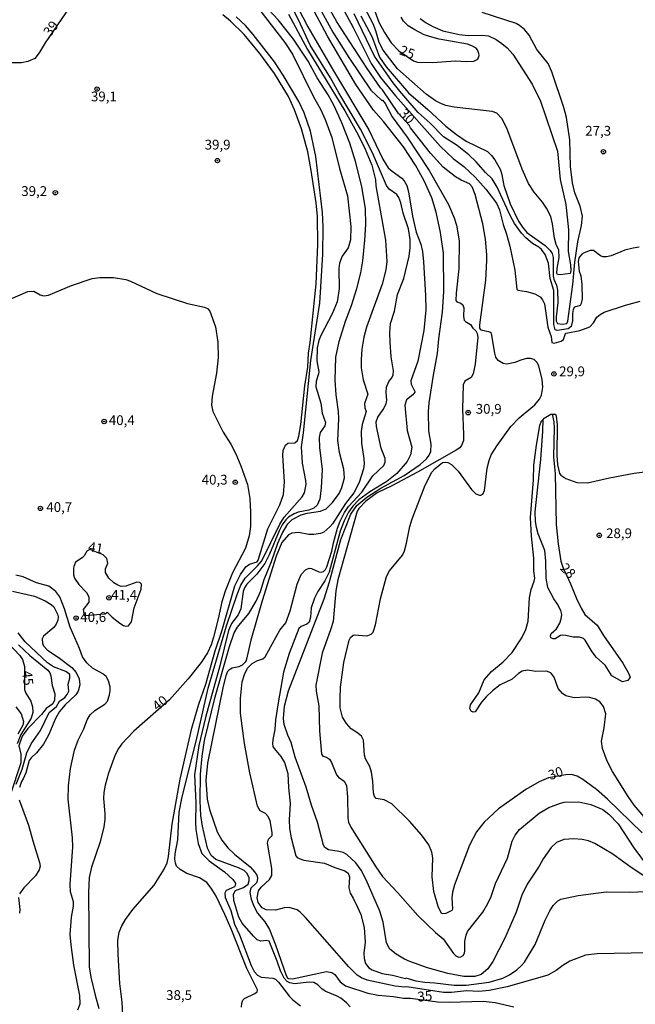
# Model space of a CAD drawing. Units: millimetres. Extents: x 178300 to 180720, y 1671502 to 1674280.
# Drawn here: x 179823 to 179981, y 1671733 to 1671985 of the extents above; entities that cross this region are included whole.
import ezdxf
from ezdxf.enums import TextEntityAlignment as Align

# ---------------------------------------------------------------- set-up
doc = ezdxf.new("R2010")
doc.units = ezdxf.units.MM
doc.header["$MEASUREMENT"] = 0
for name, color, linetype in [('IMAGEM', 7, 'Continuous'), ('V-CURVA_DE_NIVEL', 4, 'Continuous'), ('V-CURVA_MESTRA', 1, 'Continuous'), ('V-PONTO_DE_APARELHO', 4, 'Continuous'), ('V-TEXTO_DE_ALTIMETRIA', 7, 'Continuous')]:
    doc.layers.add(name, color=color, linetype=linetype)
picture_1 = doc.add_image_def('image1.jpg', size_in_pixel=(4029, 4627))

# ---------------------------------------------------------------- blocks, each defined once
blk = doc.blocks.new('805')
at = {"color": 0, "linetype": 'ByBlock', "lineweight": -2}
for radius in [0.562, 0.0806]:
    blk.add_circle((0, 0), radius, dxfattribs=at)

msp = doc.modelspace()

# ---------------------------------------------------------------- linework, layer by layer
at = {"layer": 'V-CURVA_DE_NIVEL'}
for points in [[(179897.75, 1671978.84), (179894.74, 1671985.3), (179890.77, 1671993.12), (179889.92, 1671995.59), (179889.53, 1671998.07), (179889.63, 1671999.01), (179890.67, 1672002.37)], [(179906.79, 1671908.16), (179908.32, 1671912.16), (179909.66, 1671916.52), (179910.68, 1671920.53), (179911.22, 1671923.62), (179911.74, 1671928.9), (179911.95, 1671932.91), (179911.84, 1671936.98), (179910.93, 1671942.54), (179909.44, 1671948.73), (179907.85, 1671953.68), (179905.83, 1671958.93), (179903.89, 1671963.26), (179902.3, 1671966.06), (179899.51, 1671970.42), (179897.17, 1671974.72), (179893.44, 1671980.32), (179889.55, 1671985.27), (179882.38, 1671993.09)], [(179836.15, 1671988.58), (179829.84, 1671979.44), (179828.34, 1671976.82), (179827.23, 1671975.43), (179825.39, 1671974.6), (179823.77, 1671974.32), (179820.05, 1671974.32), (179815.2, 1671974.98), (179811.2, 1671975.85), (179799.15, 1671979.26), (179797.52, 1671979.8), (179793.35, 1671981.67), (179786.51, 1671985.48)], [(179883.33, 1671989.68), (179891.23, 1671979.47), (179893.16, 1671976.51), (179898.6, 1671965.6), (179900.38, 1671962.38), (179901.56, 1671959.74), (179903.29, 1671955.15), (179905.26, 1671947.27), (179907.25, 1671940.27), (179908.13, 1671932.38), (179908.06, 1671929.01), (179907.48, 1671926.91), (179905.86, 1671924.76), (179905.21, 1671923.01), (179905.05, 1671921.67), (179905.13, 1671916.43), (179904.61, 1671913.14), (179903.36, 1671910.01), (179900.42, 1671904.48), (179899.92, 1671903.17), (179899.54, 1671901.32), (179899.41, 1671898.03), (179899.89, 1671895.16), (179899.86, 1671894.66), (179899.25, 1671892.82), (179899.17, 1671891.38), (179900.44, 1671887.15), (179900.8, 1671884.57), (179901.65, 1671882.2), (179901.47, 1671881.37), (179900.29, 1671879.66), (179900, 1671878.42), (179900.06, 1671875.78), (179900.8, 1671870.22), (179900.52, 1671865.46), (179900.15, 1671862.56), (179899.51, 1671861.08), (179898.62, 1671860.31), (179897.4, 1671859.74), (179894.63, 1671859.27), (179893.62, 1671858.87), (179892.19, 1671857.95), (179891.44, 1671857.27), (179890.55, 1671856.02), (179889.76, 1671854.52), (179887.32, 1671848.49), (179886.08, 1671846.12), (179884.06, 1671843.43), (179881.49, 1671840.81), (179880.91, 1671839.86), (179880.59, 1671838.95), (179879.96, 1671834.49), (179879.25, 1671832.99), (179877.58, 1671830.75), (179876.81, 1671828.95), (179874.6, 1671819.93)], [(179928.19, 1671873.86), (179928.61, 1671874.77), (179928.66, 1671876.63), (179928.1, 1671880.05), (179928.01, 1671885.03), (179928.2, 1671887.22), (179929.28, 1671894.35), (179930.35, 1671899.92), (179930.64, 1671903.66), (179931.62, 1671910.43), (179931.9, 1671915.71), (179931.82, 1671925.55), (179931.07, 1671930.82), (179929.96, 1671936.06), (179928.82, 1671939.74), (179926.87, 1671944.08), (179924.7, 1671948.08), (179921.59, 1671952.74), (179916.5, 1671959.25), (179913.92, 1671962.15), (179909.44, 1671968.74), (179902.12, 1671981.1), (179898.1, 1671988.59)], [(179905.34, 1671989.63), (179908.75, 1671983.32), (179913.35, 1671974.1), (179915.72, 1671970.55), (179919.6, 1671965.8), (179931.1, 1671952.9), (179934.31, 1671949.8), (179937.03, 1671947.77), (179939.96, 1671945.02), (179942.73, 1671941.93), (179945.42, 1671938.38), (179946.23, 1671936.65), (179947.11, 1671932.87), (179948, 1671930.46), (179948.87, 1671927.37), (179950.1, 1671921.21), (179950.61, 1671916.33), (179950.89, 1671916.05), (179953.09, 1671915.77), (179955.24, 1671915.19), (179956.64, 1671914.39), (179957.22, 1671913.64)], [(179925.84, 1671985.61), (179927.42, 1671984.5), (179929.11, 1671983.56), (179931.69, 1671982.47), (179935.83, 1671981.52), (179938.17, 1671981.28), (179941.66, 1671981.38), (179943.41, 1671981.2), (179945.34, 1671980.27), (179946.8, 1671979.27), (179948.16, 1671978.1), (179949.63, 1671976.48), (179954.58, 1671968.81), (179956.65, 1671964.43), (179961.06, 1671951.7), (179961.71, 1671944.43), (179963.18, 1671937.99), (179963.83, 1671931.5), (179963.76, 1671925.97), (179964.37, 1671922.55), (179964.48, 1671921.12), (179964.32, 1671920.35), (179961.75, 1671920.04), (179961.06, 1671920.08), (179960.83, 1671920.43), (179960.92, 1671921.67), (179961.45, 1671924.44), (179961.39, 1671926.29), (179960.67, 1671927.82), (179960.23, 1671929.36), (179959.78, 1671933.04), (179959.3, 1671934.92), (179958.26, 1671937.04), (179957.19, 1671938.6), (179955.05, 1671941.21), (179953.65, 1671943.39), (179951.97, 1671947.1), (179948.1, 1671957.59), (179946.75, 1671960.07), (179945.5, 1671961.38), (179944.27, 1671961.84), (179934.56, 1671962.93), (179932.41, 1671963.35), (179931.36, 1671963.78), (179929.8, 1671964.57), (179927.39, 1671966.3), (179920.09, 1671972.76), (179916.4, 1671977.49), (179915.35, 1671979.49), (179914.54, 1671982.44), (179913.83, 1671984.29), (179910.86, 1671989.9)], [(179862.34, 1671779.39), (179864.4, 1671790.89), (179867.42, 1671804.01), (179869.21, 1671810.16), (179870.95, 1671815.24), (179873.42, 1671823.81), (179875.12, 1671828.82), (179878.41, 1671840.39), (179879.84, 1671843.32), (179881.26, 1671845.24), (179882.17, 1671845.94), (179884.12, 1671846.57), (179884.39, 1671846.96), (179886.89, 1671854.97), (179889.94, 1671861.16), (179890.85, 1671863.83), (179891.11, 1671867.02), (179890.72, 1671873.73), (179890.78, 1671875.04), (179891.42, 1671876.4), (179891.96, 1671876.95), (179893.78, 1671877), (179894.46, 1671877.59), (179894.79, 1671878.72), (179895.28, 1671881.68), (179896.34, 1671891.58), (179897.09, 1671896.4), (179897.25, 1671899.95), (179897.71, 1671902.72), (179899.24, 1671917.73), (179899.71, 1671927.82), (179899.59, 1671934.92), (179899.27, 1671938.41), (179898, 1671946.68), (179897.07, 1671951.53), (179895.46, 1671957.39), (179893.73, 1671962.21), (179892.14, 1671965.67), (179888.56, 1671971.59), (179884.82, 1671976.67), (179880.77, 1671981.53), (179877.33, 1671984.98), (179875.35, 1671986.57)], [(179896.14, 1671961.5), (179894.78, 1671964.36), (179890.83, 1671971.14), (179888.57, 1671974.52), (179883.12, 1671981.56), (179881.15, 1671983.81), (179878.8, 1671986.08)], [(179894.69, 1671988.1), (179897.13, 1671983.48), (179903.67, 1671972.24), (179912.75, 1671957.15), (179916.3, 1671949.64), (179917.72, 1671947.39), (179918.69, 1671946.53), (179921.22, 1671944.79), (179921.8, 1671944.08), (179922.44, 1671942.9), (179922.92, 1671941.24), (179923.93, 1671934.99), (179924.81, 1671930.95), (179926.01, 1671927.86), (179926.44, 1671925.97), (179926.74, 1671923.33), (179927.26, 1671914.7), (179927.31, 1671911.05), (179926.79, 1671905.75), (179925.29, 1671897.93), (179923.48, 1671892.85), (179923.53, 1671892.05), (179924.54, 1671890.13), (179924.51, 1671889.95), (179924.03, 1671889.28), (179922.37, 1671888.06), (179921.98, 1671886.66), (179922.55, 1671880.21), (179923.71, 1671875.91), (179923.37, 1671873.9), (179922.55, 1671872.23), (179919.87, 1671869.16), (179917.38, 1671867.12), (179912.98, 1671864.48)], [(179900.58, 1671987.42), (179903.52, 1671982.14), (179907.57, 1671975.63), (179913.24, 1671967.29), (179915.99, 1671964.7), (179916.22, 1671964.69), (179916.87, 1671963.84), (179918.72, 1671960.42), (179922.55, 1671955.28), (179928.16, 1671946.68), (179933.09, 1671937.99), (179934.6, 1671934.57), (179935.22, 1671932.74), (179935.87, 1671928.7), (179935.78, 1671921.54), (179935.07, 1671915.32), (179935.01, 1671913.43), (179935.28, 1671913.12), (179936.31, 1671912.76), (179936.82, 1671912.35)], [(179958.73, 1671923.04), (179957.89, 1671925.22), (179956.98, 1671926.46), (179956.27, 1671927.09), (179954.6, 1671928), (179952.94, 1671929.45), (179951.83, 1671930.72), (179950.07, 1671933.17), (179949.01, 1671935.02), (179945.62, 1671942.45), (179944.32, 1671944.6), (179942.58, 1671946.22), (179940.22, 1671948.9), (179938.33, 1671950.7), (179935.39, 1671953.08), (179931.89, 1671955.36), (179928.42, 1671958.81), (179925.33, 1671961.54), (179920.63, 1671967), (179918.97, 1671969.15), (179914.18, 1671976.02), (179908.95, 1671986.83)], [(179910.68, 1671986.28), (179913.57, 1671980.81), (179915.5, 1671975.76), (179917.21, 1671973.22), (179922.89, 1671966.57), (179927.81, 1671962.33), (179932.42, 1671958.09), (179935.17, 1671955.94), (179937.62, 1671954.27), (179943.09, 1671951.55), (179944.16, 1671950.54), (179944.97, 1671949.42), (179946.34, 1671947.07), (179946.7, 1671946.03), (179947.32, 1671942.9), (179948.93, 1671938.21), (179951.05, 1671933.78), (179952.04, 1671932.22), (179953.17, 1671930.84), (179957.9, 1671927.51), (179959.17, 1671926.23), (179959.66, 1671925.45), (179959.92, 1671924.41), (179959.95, 1671919.72), (179960.12, 1671918.93), (179960.82, 1671917.37), (179961.05, 1671916.07), (179961.11, 1671912.94), (179960.66, 1671909.29), (179960.7, 1671908.25), (179961.03, 1671907.53), (179962.3, 1671907.37), (179963.42, 1671907.55), (179963.7, 1671908.17), (179964.94, 1671917.53), (179965.49, 1671923.27), (179966.23, 1671928.48), (179967.17, 1671932.64), (179967.43, 1671934.99), (179966.84, 1671937.59), (179965.49, 1671940.98), (179964.89, 1671943.59), (179964.4, 1671947.76), (179964.17, 1671954.53), (179963.33, 1671960.26), (179962.68, 1671962.87), (179959.59, 1671971.98), (179958.65, 1671974.07), (179955.77, 1671977.68), (179953.76, 1671981.33), (179952.63, 1671982.84), (179951.31, 1671983.87), (179950.42, 1671984.31), (179941.75, 1671987.13)], [(179907.59, 1671742.88), (179896.47, 1671755.55), (179895.18, 1671756.87), (179894.35, 1671757.47), (179892.35, 1671758.09), (179891.02, 1671758.01), (179888.87, 1671757.36), (179886.46, 1671757.47), (179885.43, 1671757.99), (179884.4, 1671759.36), (179884.17, 1671760.58), (179884.47, 1671762.32), (179885.18, 1671763.24), (179887.32, 1671765.25), (179887.92, 1671766.26), (179887.92, 1671768.09), (179886.78, 1671774.5), (179887.01, 1671775.58), (179888, 1671776.49), (179888, 1671777.31), (179887.43, 1671780.24), (179886.96, 1671781.34), (179886.31, 1671782.17), (179884.92, 1671782.79), (179884.24, 1671783.98), (179882.28, 1671792.58), (179880.88, 1671800.04), (179879.86, 1671807.82), (179879.84, 1671811.53), (179880.32, 1671815.86), (179880.9, 1671817.72), (179881.7, 1671819.32), (179882.87, 1671820.5), (179884.09, 1671821.22), (179885.61, 1671821.74), (179886.21, 1671822.26), (179889.94, 1671829.09), (179891.47, 1671830.94), (179892.61, 1671834), (179894.36, 1671840.84), (179895.37, 1671843.28), (179896.5, 1671844.54), (179897.43, 1671844.91), (179898.08, 1671844.88), (179899.94, 1671844.03), (179900.56, 1671843.93), (179901.14, 1671844.11), (179901.63, 1671844.55), (179901.99, 1671845.3), (179903.22, 1671849.28), (179903.65, 1671851.43), (179904.69, 1671855.14), (179905.39, 1671856.99), (179906.48, 1671859.18), (179907.56, 1671860.71), (179910.94, 1671864.35), (179913.76, 1671868.59), (179916.56, 1671871.21), (179916.87, 1671872.07), (179916.89, 1671873.02), (179915.89, 1671875.69), (179914.67, 1671881.16), (179914.59, 1671882.36), (179915.03, 1671883.57), (179916.44, 1671885.53), (179917.16, 1671887.02), (179917.36, 1671887.96), (179917.19, 1671889.89), (179917.29, 1671891.29), (179917.84, 1671892.75), (179918.66, 1671893.64), (179919, 1671894.44), (179919.07, 1671895.45), (179918.43, 1671899), (179918.17, 1671902.81), (179918.07, 1671905.19), (179918.3, 1671907.6), (179919.3, 1671910.7), (179920.06, 1671914.99), (179921.71, 1671919.06), (179923.06, 1671924.76), (179923.34, 1671926.95), (179923.35, 1671929.09), (179922.92, 1671931.77), (179921.56, 1671935.8), (179920.94, 1671938.44), (179920.45, 1671939.84), (179919.88, 1671940.62), (179917.97, 1671941.91), (179917.29, 1671942.9), (179913.64, 1671951.24), (179910.63, 1671957.33), (179905.05, 1671966.62), (179902.93, 1671970.45), (179897.75, 1671978.84)], [(179901.01, 1671932.32), (179900.88, 1671935.97), (179899.17, 1671950.3), (179897.82, 1671956.81), (179896.14, 1671961.5)], [(179880.1, 1671732.56), (179880.17, 1671733.6), (179880.49, 1671734.38), (179880.88, 1671734.82), (179883.53, 1671736.02), (179884.14, 1671736.52), (179884.2, 1671736.99), (179881.47, 1671742.46), (179877.5, 1671752.62), (179875.89, 1671756.27), (179873.64, 1671760.96), (179872.34, 1671763.04), (179871.21, 1671764.44), (179870.34, 1671765.11), (179869.33, 1671765.63), (179866.13, 1671766.8), (179864.41, 1671767.81), (179863.51, 1671768.69), (179863.22, 1671769.42), (179863.07, 1671770.47), (179863.15, 1671771.77), (179863.85, 1671775.42), (179864.2, 1671782.45), (179864.96, 1671786.36), (179868.56, 1671800.95), (179871.63, 1671814.23), (179876.32, 1671830.13), (179878.99, 1671838.2), (179879.94, 1671840.55), (179881.06, 1671842.37), (179884.25, 1671845.53), (179885.3, 1671846.8), (179889.96, 1671856.18), (179891.03, 1671858), (179895.62, 1671863.18), (179896.22, 1671864.22), (179896.66, 1671866.31), (179896.64, 1671867.35), (179895.73, 1671871.78), (179895.47, 1671875.95), (179895.99, 1671879.59), (179897.9, 1671898.09), (179900.16, 1671912.78), (179900.91, 1671925.28), (179901.01, 1671932.32)], [(179981.97, 1671927.09), (179980.44, 1671926.88), (179978.26, 1671926.29), (179974.81, 1671924.92), (179973.57, 1671924.61), (179972.63, 1671924.65), (179972.01, 1671924.87), (179970.26, 1671926.24), (179969.43, 1671926.27), (179967.87, 1671925.67), (179967.25, 1671925.31), (179966.81, 1671924.81), (179966.53, 1671924.34), (179966.37, 1671923.46), (179966.55, 1671920.95), (179967.01, 1671919.72), (179967.3, 1671917.57), (179967.36, 1671913.89), (179967.14, 1671912.65), (179966.88, 1671912.13), (179965.39, 1671911.75), (179965.03, 1671911.16), (179964.84, 1671910.08), (179964.84, 1671908.22), (179964.5, 1671906.78), (179963.73, 1671906.18)], [(179963.73, 1671906.18), (179960.93, 1671905.74), (179960.4, 1671905.94), (179960.12, 1671907.28), (179960.1, 1671916), (179959.17, 1671919.06), (179958.73, 1671923.04)], [(179957.22, 1671913.64), (179957.73, 1671912.58), (179958.36, 1671907.83), (179958.6, 1671906.62), (179959.42, 1671904.25), (179959.56, 1671902.68), (179960.15, 1671902.49)], [(179960.15, 1671902.49), (179961.98, 1671903.07), (179962.56, 1671903.43), (179963.08, 1671904.98), (179963.24, 1671905.06), (179966.76, 1671905.74), (179969.32, 1671906.74), (179970.24, 1671907.7), (179971.08, 1671909.16), (179971.96, 1671909.9), (179973.02, 1671910.45), (179978.45, 1671912.27), (179982.23, 1671913.3)], [(179936.82, 1671912.35), (179937.06, 1671911.57), (179936.93, 1671909.39), (179937.18, 1671908.45), (179937.51, 1671908.04)], [(179937.51, 1671908.04), (179938.79, 1671907.31), (179939.37, 1671906.33), (179940.09, 1671905.68), (179940.43, 1671905.03), (179940.63, 1671904.08), (179939.98, 1671897.18), (179939.46, 1671894.67), (179938.9, 1671893.76), (179937.31, 1671892.83), (179936.9, 1671891.84), (179936.75, 1671885.59), (179937.01, 1671879.14), (179936.93, 1671877.58), (179936.46, 1671876.31), (179935.99, 1671875.76), (179935.08, 1671875.13), (179925.18, 1671869.53), (179918.64, 1671865.99), (179914.89, 1671864.24), (179911.92, 1671862.12), (179910.18, 1671860.23), (179909.76, 1671859.5), (179904.75, 1671841.95), (179904.28, 1671839.12), (179903.57, 1671831.3), (179903.03, 1671829.41), (179900.75, 1671823.19), (179899.15, 1671814.98), (179899.28, 1671813.45), (179899.95, 1671809.71), (179900.11, 1671803.32), (179900.6, 1671797.33), (179900.98, 1671796.83), (179901.92, 1671796.52), (179902.66, 1671796.03), (179903.19, 1671795.18), (179904.41, 1671792.06), (179904.97, 1671791.42), (179906.4, 1671790.38), (179906.97, 1671789.29), (179907.23, 1671786.42), (179907.35, 1671780.95), (179907.55, 1671779.91), (179908.09, 1671778.61), (179914.49, 1671768.45), (179916.2, 1671766.03), (179920.16, 1671761.85), (179925.27, 1671756.04), (179929.8, 1671751.7), (179931.79, 1671750.06), (179934.41, 1671746.3), (179934.99, 1671745.71), (179935.66, 1671745.37), (179936.28, 1671745.47), (179936.87, 1671745.79), (179937.22, 1671746.37), (179937.35, 1671746.99), (179937.35, 1671749.46), (179937.63, 1671750.99), (179937.99, 1671751.9), (179941.88, 1671756.87), (179943.22, 1671759.1), (179944.08, 1671760.91), (179945.2, 1671764.18), (179948.22, 1671770.69), (179949.42, 1671775.03), (179950.2, 1671776.56), (179951.34, 1671778.05), (179956.32, 1671782.24), (179958.85, 1671783.65), (179961.78, 1671784.81), (179962.73, 1671785.02), (179966.47, 1671785.14), (179969.6, 1671784.42), (179972.69, 1671783.13), (179974.2, 1671781.99), (179976.55, 1671779.52), (179980.55, 1671773.36), (179984.25, 1671768.41)], [(179904.38, 1671889.33), (179904.1, 1671893.04), (179904.3, 1671898.91), (179905.11, 1671902.94), (179906.79, 1671908.16)], [(179907.96, 1671732.66), (179907.05, 1671733.65), (179905.57, 1671734.85), (179904.6, 1671735.41), (179901.68, 1671736.55), (179900.78, 1671737.15), (179899.67, 1671738.31), (179898.64, 1671738.86), (179897.43, 1671738.96), (179893.69, 1671738.53), (179892.48, 1671738.76), (179891.8, 1671739.12), (179891.06, 1671739.98), (179890.07, 1671741.84), (179889.28, 1671744.32), (179887.19, 1671749.43), (179886.45, 1671749.64), (179885.06, 1671749.48), (179884.16, 1671749.83), (179883.16, 1671750.75), (179880.28, 1671754.05), (179879.48, 1671755.58), (179878.15, 1671759.88), (179878.04, 1671761.45), (179878.56, 1671762.45), (179880.66, 1671763.23), (179881.83, 1671764.05), (179882.11, 1671765), (179882.06, 1671765.74), (179881.52, 1671766.82), (179880.85, 1671767.57), (179879.39, 1671768.25), (179873.53, 1671770.32), (179872.32, 1671771.41), (179871.44, 1671773.3), (179870.1, 1671778.9), (179869.74, 1671781.64), (179869.55, 1671785.38), (179869.65, 1671792.22), (179870.03, 1671796.78), (179870.69, 1671800.79), (179873.36, 1671811.96), (179877.01, 1671824.92), (179878.24, 1671828.34), (179879.13, 1671829.87), (179882.01, 1671833.35), (179883.88, 1671836.48), (179884.95, 1671838.95), (179885.92, 1671842.05), (179887.81, 1671846.67), (179889.41, 1671851.33), (179890.54, 1671853.84), (179892.02, 1671856.28), (179893.14, 1671857.38), (179895.41, 1671858.59), (179896.97, 1671859.01), (179900.39, 1671859.53), (179901.79, 1671860.14), (179903.39, 1671861.73), (179905.1, 1671864.06), (179905.85, 1671865.59), (179906.47, 1671868.03), (179906.32, 1671870.28), (179905.23, 1671874.58), (179904.79, 1671877.64), (179905.05, 1671883.18), (179905, 1671885.03), (179904.38, 1671889.33)], [(179954.37, 1671853.12), (179954.11, 1671857.91), (179954.87, 1671867.55), (179955, 1671871.29), (179955.62, 1671876.4), (179956.53, 1671881.48), (179956.96, 1671882.61), (179957.33, 1671883)], [(179963.95, 1671841.85), (179964.34, 1671840.93), (179965.93, 1671837.16), (179967.12, 1671834.69), (179968.08, 1671833.09), (179971.16, 1671830.36), (179972.82, 1671827.68), (179977.75, 1671820.65), (179979.17, 1671818.24), (179979.62, 1671817.07), (179979.04, 1671816.19), (179977.71, 1671815.8), (179974.92, 1671817.34), (179973.23, 1671820.13), (179971.04, 1671822.07), (179969.92, 1671823.52), (179968.15, 1671826.48), (179967.72, 1671826.9), (179966.7, 1671827.23), (179965.07, 1671827.26), (179963.21, 1671827.71), (179962.4, 1671827.75), (179961.85, 1671827.66), (179960.45, 1671826.82), (179959.92, 1671826.82), (179959.37, 1671827.13), (179959.27, 1671827.62), (179959.46, 1671828.19), (179960.77, 1671829.42), (179961.63, 1671830.88), (179962.02, 1671831.95), (179962.15, 1671833.03), (179961.86, 1671834.13), (179961.01, 1671835.73), (179960.08, 1671837.06), (179958.55, 1671839.99), (179958.1, 1671842.4), (179958.05, 1671846.74), (179957.77, 1671849.44), (179956.1, 1671853.7), (179955.65, 1671855.3), (179955.43, 1671856.93), (179955.36, 1671859.34), (179956.76, 1671872.76), (179957.31, 1671879.99), (179957.33, 1671883)], [(179957.33, 1671883), (179957.6, 1671883.29), (179959.34, 1671884.39), (179959.66, 1671884.39)], [(179959.66, 1671884.39), (179960.35, 1671884.39), (179960.53, 1671884.31), (179960.73, 1671883.83), (179960.92, 1671881.61), (179960.85, 1671873.83), (179961.01, 1671871.36), (179961.57, 1671869.17), (179961.86, 1671868.73), (179963.15, 1671867.88), (179965.98, 1671866.87), (179968.72, 1671866.79), (179974.38, 1671868.08), (179980.7, 1671869.25), (179984.12, 1671869.71)], [(179959.66, 1671884.39), (179960.08, 1671882.4), (179960.17, 1671880.86), (179960.05, 1671873.47), (179960.44, 1671869.08), (179960.7, 1671856.15), (179961.19, 1671851.13), (179961.89, 1671846.74), (179962.5, 1671844.92), (179963.44, 1671842.93), (179963.95, 1671841.85)], [(179912.18, 1671863.1), (179915.8, 1671865.44), (179921.74, 1671868.63), (179925.89, 1671871.43), (179927.47, 1671872.9), (179928.19, 1671873.86)], [(179988.16, 1671762.81), (179979.93, 1671768.31), (179975.17, 1671771.69), (179970.62, 1671774.47), (179968.95, 1671775.15), (179967.38, 1671775.48), (179965.2, 1671775.64), (179962.69, 1671775.5), (179960.8, 1671774.73), (179959.42, 1671773.41), (179957.35, 1671770.5), (179956.34, 1671768.64), (179953.29, 1671764.02), (179951.89, 1671761.25), (179950.43, 1671756.85), (179947.55, 1671750.24), (179944.45, 1671744.28), (179943.19, 1671742.39), (179941.46, 1671740.91), (179939.86, 1671740.4), (179937.03, 1671740.4), (179932.99, 1671741.17), (179927.75, 1671742.62), (179923.26, 1671744.27), (179921.89, 1671744.85), (179919.7, 1671746.1), (179918.07, 1671747.44), (179917.28, 1671749.04), (179916.37, 1671754.28), (179915.58, 1671757.11), (179912.04, 1671765.13), (179910.77, 1671767.6), (179909.38, 1671769.47), (179907.12, 1671771.63), (179906.13, 1671772.16), (179905.15, 1671772.45), (179902.38, 1671772.84), (179901.43, 1671773.41), (179901.13, 1671774.05), (179899.58, 1671779.88), (179898.04, 1671784.24), (179896.68, 1671788.87), (179893.86, 1671796.58), (179892.8, 1671800.3), (179891.97, 1671802.19), (179891.08, 1671804.92), (179890.88, 1671806.48), (179891.17, 1671809.58), (179892.15, 1671813.55), (179901.27, 1671837.1), (179902.62, 1671841.43), (179905.53, 1671852.27), (179908.13, 1671858.79), (179909.63, 1671860.95), (179912.18, 1671863.1)], [(179912.98, 1671864.48), (179910.2, 1671862.43), (179908.65, 1671860.82), (179907.51, 1671859.24), (179906.38, 1671857.06), (179905.36, 1671854.36), (179902.6, 1671843.9)], [(179953.86, 1671837.32), (179954.31, 1671839.47), (179955.09, 1671841.62), (179955.23, 1671842.4), (179954.94, 1671844.26), (179955, 1671847.48), (179954.37, 1671853.12)], [(179841.27, 1671849.7), (179840.53, 1671849.32), (179839.82, 1671848.07), (179839.36, 1671847.56), (179837.63, 1671846.43), (179837.15, 1671845.34), (179837.08, 1671844.81), (179837.13, 1671843.19), (179837.39, 1671842.4), (179838.44, 1671840.79), (179840.45, 1671838.72), (179841.02, 1671837.62), (179840.99, 1671836.22), (179839.62, 1671834.33), (179839.8, 1671832.78), (179845.22, 1671833.26), (179845.75, 1671833.66), (179846.97, 1671832.4), (179848.94, 1671830.86), (179849.88, 1671830.24), (179850.47, 1671830.06), (179851.22, 1671830.16), (179851.98, 1671831.17), (179852.65, 1671834.82), (179854.43, 1671839.57), (179854.56, 1671840.87), (179854.1, 1671841.26), (179853.33, 1671841.38), (179850.5, 1671840.35), (179849.3, 1671840.27), (179848.42, 1671840.58), (179847.41, 1671841.18), (179846.14, 1671842.33), (179845.29, 1671843.84), (179845.26, 1671844.72), (179845.91, 1671846.21), (179845.68, 1671847.39), (179844.7, 1671848.33), (179841.27, 1671849.7)], [(179846.04, 1671816.12), (179845.44, 1671817.17), (179844.64, 1671817.91), (179842, 1671819.31), (179840.5, 1671820.68), (179839.39, 1671822.25), (179838.63, 1671824.33), (179836.22, 1671829.8), (179834.77, 1671834.49), (179833.6, 1671837.62), (179832.56, 1671839), (179830.8, 1671840.29), (179827.61, 1671841.18), (179824.19, 1671842.71), (179822.37, 1671843.14)], [(179902.6, 1671843.9), (179901.43, 1671841.72), (179899.64, 1671838.95), (179898.79, 1671837.23), (179897.98, 1671834.78), (179897.82, 1671832.41), (179897.41, 1671831.15), (179896.89, 1671830.63), (179895.38, 1671830.03), (179894.78, 1671829.52), (179892.31, 1671823.13), (179890.9, 1671818.34), (179889.48, 1671810.46), (179888.83, 1671806.09), (179888.7, 1671803.65), (179888.14, 1671801.05), (179888.07, 1671799.97), (179888.16, 1671799.29), (179888.45, 1671798.73), (179890.17, 1671796.71), (179891.11, 1671795.18), (179892.01, 1671792.35), (179892.15, 1671788.8), (179892.56, 1671784.67), (179892.37, 1671780.5), (179892.43, 1671778.31), (179892.8, 1671775.9), (179894.07, 1671771.28), (179894.35, 1671770.9), (179894.85, 1671770.61), (179896.1, 1671770.17), (179901.37, 1671769.41), (179904.01, 1671768.28), (179906.61, 1671767.49), (179907.41, 1671766.82), (179907.75, 1671765.91), (179907.65, 1671763.07), (179907.94, 1671761.74), (179908.75, 1671760.47), (179909.87, 1671758.19), (179910.64, 1671756.24), (179911.55, 1671752.95), (179911.77, 1671749.2), (179911.46, 1671746.37), (179911.51, 1671745.06), (179911.85, 1671743.76), (179912.69, 1671742.67), (179913.55, 1671742.08), (179916.16, 1671741.18), (179918.79, 1671740.76), (179922.13, 1671739.93), (179922.21, 1671740.04), (179924.79, 1671739.28), (179927.03, 1671739), (179929.67, 1671738.81), (179934.56, 1671738.16), (179937.62, 1671738.19), (179943.54, 1671738.97), (179947.06, 1671740), (179948.72, 1671740.86), (179950.64, 1671742.15), (179951.86, 1671743.22), (179952.58, 1671744.09), (179955.35, 1671748.59), (179957.84, 1671754.8), (179959.08, 1671757.24), (179959.89, 1671758.55), (179960.51, 1671759.21), (179961.1, 1671759.77), (179961.88, 1671760.19), (179966.31, 1671761.15), (179973.54, 1671762.09), (179979.43, 1671762.01), (179983.86, 1671762.16)], [(179821.52, 1671839.02), (179827.12, 1671837.75), (179829.86, 1671836.61), (179831.42, 1671835.66), (179832.03, 1671835.04), (179832.97, 1671833.12), (179833.16, 1671832.5), (179833.13, 1671831.59), (179832.7, 1671830.62), (179832.05, 1671829.72), (179829.4, 1671827.5), (179829.1, 1671826.81), (179829.14, 1671825.6), (179829.5, 1671824.95), (179830.39, 1671824.03)], [(179987.94, 1671775.79), (179980.7, 1671784.25), (179979.1, 1671786.49), (179975.13, 1671792.9), (179973.79, 1671795.57), (179972.56, 1671798.8), (179972.29, 1671800.65), (179973.01, 1671804.04), (179973.39, 1671807.62), (179972.84, 1671809.51), (179971.91, 1671810.75), (179970.73, 1671811.43), (179969.34, 1671811.81), (179968.26, 1671811.89), (179965.33, 1671811.71), (179963.15, 1671812.25), (179962.28, 1671812.82), (179961.24, 1671814.1), (179960.15, 1671817.07), (179959.32, 1671818.12), (179958.2, 1671818.53), (179955.5, 1671818.48), (179953.35, 1671818.84), (179952.01, 1671818.53), (179951.06, 1671817.93), (179949.44, 1671816.53), (179946.34, 1671815.11), (179944.36, 1671813.56), (179942.74, 1671812), (179941.59, 1671810.59), (179939.96, 1671808.17), (179939.41, 1671808.05), (179938.93, 1671808.34), (179938.59, 1671809), (179938.8, 1671809.97), (179940.9, 1671813.04), (179942.22, 1671816.38), (179944.16, 1671818.48), (179947.14, 1671820.97), (179949.47, 1671823.35), (179951.94, 1671827.07), (179952.95, 1671829.22), (179953.57, 1671831.36), (179953.86, 1671837.32)], [(179822.39, 1671789.65), (179823.94, 1671793.49), (179825.13, 1671797.66), (179826.3, 1671799.94), (179828.67, 1671803.37), (179830.86, 1671808), (179832.79, 1671809.51), (179833.5, 1671810.86), (179834.9, 1671811.84), (179835.49, 1671812.57), (179835.91, 1671813.49), (179835.71, 1671815.28), (179836.19, 1671816.81), (179836.17, 1671817.69), (179835.13, 1671818.52), (179832.01, 1671819.7), (179830.44, 1671820.68), (179824.74, 1671826.1), (179822.92, 1671828.37)], [(179823.03, 1671825.34), (179825.91, 1671822.54), (179830.54, 1671818.82), (179831.08, 1671818.18), (179831.32, 1671817.36), (179831.61, 1671814.89), (179832.33, 1671812.74), (179832.26, 1671811.14), (179831.78, 1671810.23), (179830.08, 1671808.97), (179828.93, 1671807.49), (179825.44, 1671803.91), (179823.96, 1671801.92), (179823.1, 1671799.45), (179823.66, 1671797.3), (179823.59, 1671795.09), (179820.92, 1671786.81)], [(179830.39, 1671824.03), (179833.54, 1671821.92), (179836.65, 1671819.51), (179837.78, 1671818.22), (179838.55, 1671816.61), (179838.71, 1671815.05), (179838.29, 1671813.45)], [(179874.6, 1671819.93), (179870.88, 1671806.71), (179869.19, 1671799.55), (179868.08, 1671792.03), (179868.4, 1671784.89), (179868.33, 1671779.81)], [(179845.16, 1671810.15), (179845.84, 1671810.91), (179846.36, 1671812.48), (179846.53, 1671813.52), (179846.49, 1671814.56), (179846.04, 1671816.12)], [(179838.29, 1671813.45), (179837.7, 1671812.54), (179834.95, 1671809.98), (179833.48, 1671808.22), (179832.52, 1671806.48), (179830.83, 1671802.38), (179829.41, 1671799.87), (179827.64, 1671797.69), (179826.25, 1671796.42), (179825.75, 1671795.7), (179824.9, 1671792.55), (179824.22, 1671790.98), (179823.79, 1671790.36), (179823.24, 1671788.77)], [(179838.21, 1671731.88), (179838.84, 1671733.44), (179838.76, 1671735.52), (179837.21, 1671743.34), (179836.48, 1671748.55), (179836.27, 1671751.15), (179836.56, 1671755.58), (179837.07, 1671758.45), (179837.08, 1671759.49), (179836.38, 1671762.1), (179836.27, 1671763.92), (179836.95, 1671773.56), (179836.85, 1671775.9), (179835.75, 1671785.8), (179835.81, 1671789.19), (179836.32, 1671793.62), (179837.33, 1671798.31), (179838.34, 1671800.92), (179839.74, 1671803.78), (179840.59, 1671806.13), (179841.35, 1671807.43), (179842.55, 1671808.52), (179845.16, 1671810.15)], [(179822.33, 1671809.48), (179823.7, 1671807.62), (179824.27, 1671805.67), (179824.09, 1671804.76), (179822.84, 1671802.43)], [(179823.23, 1671785.67), (179825.61, 1671779.19), (179826.68, 1671775.16), (179828.44, 1671769.62), (179828.57, 1671768.68), (179828.32, 1671767.73), (179827.41, 1671766.2), (179824.38, 1671763.07), (179823.31, 1671761.61)], [(179852.31, 1671757.6), (179857.72, 1671763.77), (179860.29, 1671767.89), (179861.07, 1671769.49), (179861.44, 1671771.09), (179862.34, 1671779.39)], [(179868.33, 1671779.81), (179868.46, 1671778.02), (179869.06, 1671774.47), (179869.94, 1671771.86), (179871.83, 1671770.06), (179875.77, 1671767.17), (179877.87, 1671765.26), (179878.57, 1671764.34), (179878.52, 1671763.73), (179878.31, 1671763.35), (179876.21, 1671762.42), (179875.89, 1671761.77), (179875.96, 1671760.6), (179877.43, 1671757.34), (179878.34, 1671753.79), (179879.64, 1671751.09), (179882.64, 1671743.21), (179883.39, 1671741.68), (179884.21, 1671740.75), (179885.12, 1671740.26), (179888.12, 1671739.97), (179888.85, 1671739.71), (179889.63, 1671738.99), (179892.41, 1671735.26), (179893.26, 1671734.4), (179895.25, 1671732.87)], [(179823, 1671760.66), (179823.37, 1671757.6), (179823.31, 1671756.66)], [(179850.26, 1671721), (179849.57, 1671733.83), (179849, 1671738.65), (179848.51, 1671746.14), (179848.48, 1671749.59), (179848.8, 1671751.77), (179849.44, 1671753.37), (179850.4, 1671754.97), (179852.31, 1671757.6)], [(179984.25, 1671746.43), (179971.16, 1671746.23), (179968.2, 1671745.84), (179964.19, 1671744.36), (179962.37, 1671743.21), (179960.74, 1671741.92), (179958.59, 1671740.78), (179948.14, 1671737.73), (179943.58, 1671736.82), (179940.91, 1671736.59), (179937.71, 1671736.71), (179933.94, 1671736.33), (179931.82, 1671736.33), (179922.46, 1671737.79)], [(179922.46, 1671737.79), (179921.92, 1671737.7), (179919.51, 1671737.96), (179912.28, 1671739.51), (179910.89, 1671740.03), (179909.71, 1671740.76), (179907.59, 1671742.88)]]:
    msp.add_lwpolyline(points, dxfattribs=at)
at = {"layer": 'V-CURVA_MESTRA'}
for points in [[(179911.87, 1671994.16), (179915.29, 1671984.65), (179916.71, 1671982.08), (179918.46, 1671979.44), (179920.45, 1671977.35), (179924.18, 1671974.76), (179925.21, 1671974.47), (179929.08, 1671974.33), (179934.82, 1671974.8), (179937.71, 1671974.63), (179939.64, 1671974.72), (179940.68, 1671975.24), (179940.95, 1671976.19), (179940.86, 1671976.67), (179940.58, 1671977.62), (179940.22, 1671978.04), (179939.07, 1671978.67), (179937.98, 1671979.03), (179930.75, 1671980.3), (179928.82, 1671980.81), (179926.9, 1671981.47), (179924.49, 1671982.7), (179922.83, 1671983.74), (179921.59, 1671984.98), (179920.97, 1671985.96)], [(179916.2, 1671967.39), (179915.73, 1671967.86), (179912.34, 1671972.8), (179904.51, 1671984.78), (179901.69, 1671989.77)], [(179892.17, 1671986.75), (179896.99, 1671977.7), (179906.58, 1671962.02), (179910.03, 1671955.83), (179911.78, 1671952.22), (179913.53, 1671948.11), (179914.46, 1671944.34), (179914.54, 1671942.81), (179916.98, 1671928.93), (179917.37, 1671923.39), (179917.05, 1671921.28), (179916.14, 1671917.63), (179912.13, 1671906.66), (179911.46, 1671904.05), (179910.96, 1671900.99), (179910.73, 1671898.35), (179910.76, 1671896.17), (179911.27, 1671893.11), (179912.49, 1671889.48), (179911.58, 1671887.05), (179911.69, 1671885.98), (179912.05, 1671885.03), (179911.02, 1671881.68), (179910.76, 1671879.92), (179910.83, 1671876.89), (179911.47, 1671872.92), (179911.5, 1671871.62), (179911.33, 1671870.35), (179910.29, 1671866.83), (179908.92, 1671864.22), (179906.79, 1671861.5), (179903.41, 1671856.31), (179902.72, 1671855.48), (179901.21, 1671854.16), (179900.39, 1671853.77), (179898.67, 1671853.52), (179897.33, 1671853.55), (179894.7, 1671854.04), (179893, 1671853.93), (179892.12, 1671853.47), (179890.47, 1671851.49), (179889, 1671847.97), (179885.43, 1671836.58), (179882.5, 1671826.54), (179881.29, 1671821.27), (179881.08, 1671820.85)], [(179931.77, 1671947.57), (179928.55, 1671951.17), (179923.43, 1671957.67), (179923.09, 1671958.35), (179920.29, 1671961.29), (179916.2, 1671967.39)], [(179929.13, 1671770.79), (179928.87, 1671772.22), (179928.06, 1671774.15), (179926.18, 1671776.69), (179923.12, 1671780.15), (179918.6, 1671784.57), (179916.66, 1671785.65), (179914.61, 1671785.96), (179914.17, 1671786.46), (179913.92, 1671787.43), (179913.78, 1671790.3), (179913.43, 1671792.71), (179912.99, 1671794.17), (179911.9, 1671796.1), (179911.58, 1671797.07), (179911.38, 1671800.92), (179910.81, 1671801.89), (179909.95, 1671802.67), (179908.24, 1671803.81), (179906.97, 1671805.15), (179905.96, 1671806.78), (179905.42, 1671809.19), (179905.36, 1671811.6), (179905.45, 1671814.5), (179906.3, 1671820.75), (179907.72, 1671826.54), (179908.07, 1671827.2), (179908.7, 1671827.76), (179909.15, 1671827.89), (179912.02, 1671827.6), (179912.51, 1671827.68), (179913.34, 1671828.02), (179913.81, 1671828.51), (179914.46, 1671830.39), (179915.73, 1671837.06), (179917.23, 1671842.83), (179918.03, 1671844.29), (179921.31, 1671848.26), (179921.84, 1671849.37), (179922.41, 1671851.29), (179923.24, 1671855.63), (179923.85, 1671857.55), (179927.18, 1671866.15), (179928.88, 1671869.5), (179929.7, 1671870.42), (179931.59, 1671871.97), (179932.44, 1671872.1), (179932.93, 1671871.99), (179933.9, 1671871.44), (179935.64, 1671869.79), (179939.03, 1671865.08), (179940.1, 1671863.96), (179941.1, 1671863.59), (179941.45, 1671863.59), (179941.96, 1671863.91), (179942.34, 1671864.78), (179942.99, 1671870.57), (179943.51, 1671872.5), (179944.09, 1671873.96), (179945.56, 1671876.34), (179949.05, 1671881.22), (179951.22, 1671883.45), (179955.24, 1671886.72), (179956.42, 1671888.22), (179956.93, 1671889.2), (179957.29, 1671891.22), (179957.1, 1671893.21), (179956.29, 1671896.69), (179955.75, 1671897.7), (179955.05, 1671898.37), (179954.1, 1671898.59), (179953.12, 1671898.58), (179951.62, 1671898.17), (179950.12, 1671897.54), (179948.1, 1671897.16), (179947.13, 1671897.33), (179945.81, 1671898.07), (179945.29, 1671898.97), (179944.97, 1671899.98), (179944.18, 1671904.96), (179943.74, 1671905.33), (179941.52, 1671905.84), (179941.13, 1671906.35), (179941.11, 1671907.21), (179942.65, 1671918.67), (179942.97, 1671923.66), (179942.93, 1671925.12), (179942.6, 1671929.13), (179941.88, 1671933.1), (179939.96, 1671940.59), (179939.18, 1671942.58), (179938.54, 1671943.29), (179936.35, 1671944.22), (179934.88, 1671945.08), (179931.77, 1671947.57)], [(179818.96, 1671912.91), (179825.39, 1671915.79), (179826.96, 1671915.84), (179828.55, 1671914.88), (179829.47, 1671914.67), (179830.67, 1671914.77), (179836.56, 1671917.32), (179841.91, 1671919.08), (179843.86, 1671919.34), (179847.38, 1671919.34), (179850.54, 1671918.8), (179851.71, 1671918.43), (179858.45, 1671915.22), (179866.27, 1671912.71), (179870.66, 1671911.78), (179871.44, 1671911.44), (179872.04, 1671910.74), (179873.44, 1671906.69), (179874.08, 1671902.78), (179874.18, 1671898.87), (179873.76, 1671894.87), (179872.58, 1671888.97), (179872.42, 1671886.63), (179872.82, 1671885.03), (179873.54, 1671883.47), (179875.45, 1671879.76), (179877.43, 1671876.71), (179878.67, 1671874.22), (179879.99, 1671871.1), (179881.67, 1671866.31), (179882.25, 1671862.79), (179882.45, 1671859.24), (179882.39, 1671855.56), (179882.06, 1671853.22), (179881.11, 1671850.09), (179877.84, 1671843.74), (179875.93, 1671839.05), (179875.1, 1671836.31), (179874.16, 1671831.92), (179872.94, 1671827.23), (179872.34, 1671825.27), (179871.39, 1671823.22), (179869.78, 1671820.8), (179866.51, 1671816.61)], [(179820.24, 1671825.89), (179823.34, 1671822.58), (179824.06, 1671821.53), (179824.56, 1671819.8), (179824.56, 1671813.88), (179824.87, 1671812.9), (179826.16, 1671810.88), (179826.65, 1671809.42), (179826.69, 1671807.98), (179826.25, 1671806.52), (179823.65, 1671802.38), (179822.69, 1671800)], [(179881.08, 1671820.85), (179880.27, 1671820.06), (179879.42, 1671819.67), (179877.7, 1671819.3), (179876.85, 1671818.81), (179876.54, 1671818.45), (179876.13, 1671817.39)], [(179876.13, 1671817.39), (179875.46, 1671814.76), (179871.42, 1671795.02), (179870.99, 1671790.66), (179871.35, 1671785.77), (179871.91, 1671783.17), (179873.92, 1671777.47), (179875.12, 1671775.29), (179876.64, 1671773.33), (179878.31, 1671771.7), (179882.34, 1671768.46), (179883.46, 1671767.24), (179884.03, 1671766.33), (179884.21, 1671765.55), (179884.03, 1671764.49), (179882.52, 1671763.04), (179882.4, 1671762.75), (179882.3, 1671761.9), (179882.56, 1671760.18), (179883.24, 1671758.42), (179884.25, 1671756.66), (179886.08, 1671754.41), (179887.32, 1671752.46), (179888.83, 1671748.52), (179891.53, 1671740.64), (179891.89, 1671740.04), (179892.18, 1671739.87), (179893.16, 1671739.83), (179901.92, 1671741.65), (179903.23, 1671741.45), (179904, 1671740.89), (179905.36, 1671739.07), (179906.74, 1671738.04), (179912.44, 1671736.12), (179915.08, 1671735.67), (179919.02, 1671735.31), (179921.63, 1671734.9), (179923.39, 1671734.85), (179930.27, 1671733.93), (179933.29, 1671733.84), (179942.01, 1671734.09), (179945.11, 1671733.74), (179949.89, 1671732.62)], [(179866.51, 1671816.61), (179861.72, 1671811.23), (179852.52, 1671803.19), (179849.47, 1671799.94), (179848.61, 1671798.73)], [(179848.61, 1671798.73), (179847.8, 1671797.17), (179846.1, 1671792.48), (179845.19, 1671789.35), (179844.85, 1671787.47), (179844.78, 1671785.94), (179845.13, 1671782.12), (179845.11, 1671780.59), (179844.85, 1671778.71), (179843.95, 1671774.9), (179841.69, 1671768.41), (179841.14, 1671765.74), (179840.94, 1671761.93), (179841.14, 1671742.92), (179841.56, 1671740.25), (179842.62, 1671735.65), (179843.6, 1671732.23)], [(179982.74, 1671777.17), (179973.81, 1671785.8), (179971.04, 1671788.25), (179967.54, 1671790.85), (179966.05, 1671791.7), (179964.61, 1671792.12), (179963.18, 1671792.02), (179958.74, 1671791.29), (179956.31, 1671790.27), (179952.92, 1671788.24), (179945.92, 1671783.29), (179942.26, 1671779.91), (179940.28, 1671777.4), (179938.49, 1671774.02), (179934.63, 1671763.89), (179934.13, 1671761.97), (179934, 1671760.53), (179934.13, 1671757.67), (179933.97, 1671757.27), (179932.44, 1671756.53)], [(179932.44, 1671756.53), (179931.72, 1671756.41), (179931.3, 1671756.54), (179930.47, 1671758.32), (179929.36, 1671762.13), (179928.95, 1671765.94), (179929.13, 1671770.79)]]:
    msp.add_lwpolyline(points, dxfattribs=at)

# ---------------------------------------------------------------- block references
at = {"layer": 'V-PONTO_DE_APARELHO', "xscale": 0.999998301267624, "yscale": 0.999998301267624, "zscale": 0.999998301267624}
for p in [(179843.13, 1671967.56), (179972.79, 1671951.52), (179873.95, 1671949.26), (179832.45, 1671941.03), (179960.13, 1671894.65), (179938.16, 1671884.74), (179844.96, 1671882.48), (179878.53, 1671866.93), (179828.63, 1671860.22), (179971.73, 1671853.33), (179846.17, 1671837.34), (179837.78, 1671832.16)]:
    msp.add_blockref('805', p, dxfattribs=at)

# ---------------------------------------------------------------- texts
at = {"layer": 'V-TEXTO_DE_ALTIMETRIA'}
for s, rotation, p in [('39', 52, (179831.75, 1671980.34)), ('25', 339, (179920.08, 1671975.79)), ('30', 315, (179919.77, 1671960.54)), ('41', 350, (179840.59, 1671848.5)), ('28', 315, (179960.96, 1671844.19)), ('45', 276, (179823.2, 1671818.47)), ('40', 39, (179859.05, 1671807.65)), ('30', 19, (179959.43, 1671789.91)), ('35', 6, (179925.41, 1671733.18))]:
    msp.add_text(s, height=2.5, rotation=rotation, dxfattribs=at).set_placement(p, align=Align.BOTTOM_LEFT)
for s, p in [(' 39,1', (179840.81, 1671963.64)), (' 27,3', (179967.38, 1671954.85)), (' 39,9', (179869.93, 1671951.31)), (' 39,2', (179822.97, 1671939.42)), (' 29,9', (179960.68, 1671893.28)), (' 30,9', (179939.34, 1671883.68)), (' 40,4', (179845.39, 1671880.78)), (' 40,3', (179869.17, 1671865.55)), (' 40,7', (179829.38, 1671858.54)), (' 28,9', (179972.72, 1671851.84)), ('41,4', (179846.77, 1671836.09)), ('40,6', (179838.84, 1671830.38)), (' 38,5', (179860.06, 1671733.63))]:
    msp.add_text(s, height=2.5, dxfattribs=at).set_placement(p, align=Align.BOTTOM_LEFT)

# ---------------------------------------------------------------- referenced raster images: frames only (the image files are external)
at = {"layer": 'IMAGEM'}
image = msp.add_image(picture_1, insert=(178300.49, 1671501.59), size_in_units=(2419.22, 2778.29), dxfattribs=at)
image.dxf.flags = 7

doc.saveas('drawing.dxf')
